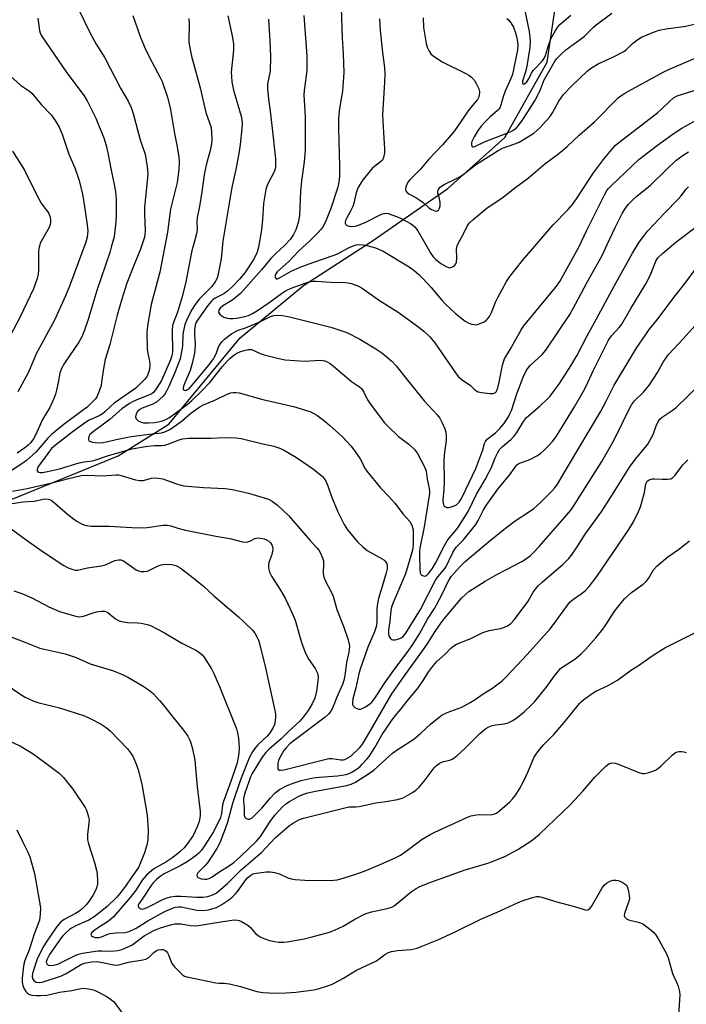
# Model space of a CAD drawing. Units: inches. Extents: x 1225765 to 1231765, y 505457 to 509457.
# Drawn here: x 1227889 to 1228112, y 508198 to 508526 of the extents above; entities that cross this region are included whole.
import ezdxf

# ---------------------------------------------------------------- set-up
doc = ezdxf.new("R2010")
doc.units = ezdxf.units.IN
doc.header["$MEASUREMENT"] = 0
doc.layers.add('HYDRO-Single Line Stream', color=4, linetype='Continuous')
doc.layers.add('Undefined', color=1, linetype='Continuous')

msp = doc.modelspace()

# ---------------------------------------------------------------- linework, layer by layer
at = {"layer": 'HYDRO-Single Line Stream'}
msp.add_lwpolyline([(1227683.69, 508271.04), (1227719.24, 508275.56), (1227755.19, 508288.76), (1227786.76, 508308.88), (1227822.68, 508327.72), (1227840.01, 508333.01), (1227860.76, 508347.87), (1227882.74, 508364.47), (1227906.26, 508374.04), (1227922.28, 508380.63), (1227939.15, 508391.13), (1227962.87, 508419.89), (1227984.04, 508437.36), (1228006.96, 508452.22), (1228032.04, 508469.71), (1228051.05, 508486.73), (1228065.14, 508511.82), (1228068.08, 508531.36)], dxfattribs=at)
at = {"layer": 'Undefined'}
for points, elevation in [([(1227996.5, 508529.78), (1227996.88, 508519.9), (1227997.23, 508514.56), (1227997.42, 508508.33), (1227996.98, 508502.09), (1227996, 508496.33), (1227995.66, 508493.19), (1227995.64, 508489.8), (1227996.03, 508477.08), (1227995.99, 508473.87), (1227995.89, 508472.41), (1227995.39, 508470.13), (1227993.12, 508462.99), (1227991.29, 508458.61), (1227990.34, 508456.74), (1227989.8, 508455.99), (1227988.9, 508455.01), (1227985.98, 508452.14), (1227982.46, 508448.91), (1227979.16, 508445.37), (1227975.24, 508441.92), (1227974.77, 508441.3), (1227974.55, 508440.66), (1227974.58, 508440.04), (1227974.85, 508439.63), (1227975.35, 508439.64), (1227975.98, 508439.9), (1227979.92, 508442.12), (1227982.83, 508443.45), (1227987.05, 508445.01), (1227994.23, 508447.47), (1227995.53, 508448.08), (1227998.77, 508449.84), (1228000.26, 508450.5), (1228001.58, 508450.89), (1228002.4, 508450.99), (1228003.83, 508450.88), (1228005.55, 508450.6), (1228007.94, 508449.9), (1228010.52, 508448.77), (1228019.16, 508443.53), (1228020.88, 508442.36), (1228022.39, 508441.08), (1228023.77, 508439.7), (1228026.48, 508436.73), (1228030.1, 508432.46), (1228031.28, 508431.19), (1228034.6, 508428.05), (1228037.82, 508425.53), (1228039.06, 508424.85), (1228040.1, 508424.5), (1228040.89, 508424.33), (1228041.42, 508424.31), (1228041.97, 508424.4), (1228043.34, 508424.88), (1228044.13, 508425.26), (1228044.85, 508425.73), (1228045.43, 508426.36), (1228045.92, 508427.09), (1228046.62, 508428.41), (1228048.07, 508432), (1228048.69, 508433.34), (1228051.64, 508438.66), (1228052.73, 508440.32), (1228056.94, 508445.65), (1228067.17, 508457.57), (1228072, 508462.59), (1228073.54, 508464.36), (1228074.91, 508466.28), (1228080.55, 508474.9), (1228083.87, 508479.3), (1228086.67, 508482.72), (1228087.96, 508484.1), (1228089.45, 508485.39), (1228102.03, 508495.03), (1228103.36, 508496.2), (1228105.97, 508498.82), (1228107.19, 508499.84), (1228108.51, 508500.56), (1228114.13, 508502.32)], 234), ([(1228057.34, 508530.54), (1228059.11, 508522.03), (1228059.51, 508518.9), (1228059.4, 508516.61), (1228058.25, 508509.74), (1228057.97, 508508.61), (1228056.94, 508505.4), (1228056.93, 508504.79), (1228057.05, 508504.54), (1228057.3, 508504.47), (1228057.62, 508504.56), (1228058.38, 508505.26), (1228059.05, 508506.24), (1228059.95, 508508.09), (1228060.52, 508508.98), (1228063.57, 508512.24), (1228064.28, 508513.17), (1228064.65, 508513.98), (1228065.58, 508517.31), (1228066.39, 508519.57), (1228067.97, 508522.35), (1228068.61, 508523.33), (1228069.29, 508524.17), (1228070.11, 508524.98), (1228073.06, 508527.48)], 226), ([(1227909.46, 508528.53), (1227912.75, 508521.89), (1227914.98, 508517.74), (1227917.77, 508513.17), (1227923.05, 508503.13), (1227925.54, 508498.75), (1227926.56, 508496.63), (1227927.25, 508494.71), (1227929.61, 508485.88), (1227931.3, 508481.07), (1227931.91, 508476.94), (1227932.09, 508474.58), (1227931.93, 508472.12), (1227931.31, 508466.66), (1227931.04, 508463.53), (1227931, 508461.23), (1227931.22, 508455.55), (1227931.17, 508454.46), (1227931.01, 508453.47), (1227930.62, 508452.13), (1227929.68, 508449.46), (1227927.68, 508444.56), (1227925.2, 508438.13), (1227923.46, 508432.84), (1227921.96, 508427.53), (1227919.51, 508417.75), (1227917.93, 508412.72), (1227917.35, 508409.72), (1227916.76, 508405.14), (1227916.55, 508404.01), (1227915.92, 508402.13), (1227915.13, 508400.32), (1227914.68, 508399.63), (1227913.95, 508398.78), (1227911.89, 508396.8), (1227904.31, 508391.12), (1227900.05, 508387.72), (1227898.79, 508386.45), (1227894.91, 508381.93), (1227891.75, 508379.07), (1227890.45, 508378.14), (1227884.77, 508374.38)], 246), ([(1227895.45, 508526.46), (1227896.01, 508522.33), (1227896.26, 508521.54), (1227896.74, 508520.53), (1227905.16, 508508.17), (1227910.88, 508500.55), (1227911.9, 508498.84), (1227914.82, 508493.07), (1227915.76, 508490.93), (1227917.47, 508486.58), (1227918.23, 508484.06), (1227918.78, 508481.61), (1227919.8, 508476.34), (1227920.98, 508470.97), (1227921.39, 508468.73), (1227921.62, 508466), (1227921.57, 508460.91), (1227921.46, 508458.56), (1227921.05, 508454.55), (1227920.77, 508453.13), (1227920.09, 508450.58), (1227919.44, 508448.33), (1227915.15, 508435.65), (1227912.14, 508425.69), (1227911.05, 508422.46), (1227910.16, 508420.28), (1227909.2, 508418.44), (1227904.4, 508411.46), (1227903.37, 508409.74), (1227902.85, 508408.2), (1227902.31, 508405), (1227901.72, 508402.49), (1227901.34, 508401.11), (1227900.84, 508399.71), (1227899.53, 508396.69), (1227897.07, 508392.71), (1227894.7, 508387.48), (1227894.04, 508386.24), (1227893.18, 508385.02), (1227892.33, 508384.16), (1227891.2, 508383.28), (1227888.58, 508381.47)], 248), ([(1227927.1, 508527.32), (1227929.59, 508520.37), (1227931.52, 508515.77), (1227933.49, 508511.85), (1227936.28, 508506.71), (1227936.93, 508505.36), (1227938.69, 508500.13), (1227939.73, 508495.98), (1227941.02, 508488.03), (1227941.92, 508483.55), (1227942.45, 508480.12), (1227942.59, 508478.68), (1227942.49, 508476.03), (1227941.91, 508471.71), (1227939.71, 508462.81), (1227938.69, 508455.18), (1227936.11, 508441.8), (1227935.41, 508438.94), (1227933.22, 508431.07), (1227932.04, 508423.93), (1227931.82, 508421.64), (1227931.96, 508416.38), (1227932.08, 508415.22), (1227932.7, 508412.15), (1227932.82, 508411.03), (1227932.65, 508409.35), (1227932.19, 508407.73), (1227931.76, 508406.96), (1227931.04, 508406.04), (1227928.14, 508403.16), (1227920.94, 508398.15), (1227919.65, 508397.05), (1227917.85, 508395.26), (1227917.08, 508394.59), (1227915.95, 508393.92), (1227912.6, 508392.44), (1227911.34, 508391.73), (1227907.42, 508388.85), (1227901.37, 508384.21), (1227900.1, 508383.03), (1227899.35, 508382.21), (1227897.38, 508379.34), (1227895.9, 508377.52), (1227895.43, 508376.57), (1227895.3, 508376.08), (1227895.3, 508375.64), (1227895.36, 508375.46), (1227895.63, 508375.2), (1227896.26, 508375.01), (1227897.05, 508375.04), (1227898.73, 508375.37), (1227902.71, 508376.29), (1227909.26, 508378.31), (1227910.94, 508378.64), (1227913.74, 508378.99), (1227914.48, 508379.15), (1227918.68, 508380.56), (1227926.86, 508382.94), (1227932.04, 508383.84), (1227934.34, 508384.02), (1227936.66, 508384.05), (1227937.75, 508384.19), (1227939.11, 508384.59), (1227942.62, 508385.97), (1227943.74, 508386.31), (1227945.8, 508386.48), (1227953.29, 508386.51), (1227957.52, 508386.75), (1227961.56, 508386.59), (1227963.28, 508386.41), (1227970.47, 508384.63), (1227974.1, 508383.82), (1227975.75, 508383.33), (1227977.33, 508382.62), (1227981.64, 508380.05), (1227987.29, 508376.19), (1227990.36, 508373.67), (1227990.9, 508373.05), (1227991.47, 508372.15), (1227992.13, 508370.65), (1227993.28, 508367.02), (1227995.39, 508361.92), (1227997.53, 508357.71), (1227998.69, 508355.95), (1228002.14, 508351.82), (1228003.73, 508350.25), (1228005.25, 508349.08), (1228009.24, 508346.85), (1228010.7, 508345.94), (1228011.12, 508345.58), (1228011.46, 508345.16), (1228011.7, 508344.66), (1228011.84, 508344.13), (1228011.82, 508343), (1228011.53, 508341.63), (1228010.25, 508337.11), (1228008.95, 508333.09), (1228008.59, 508331.45), (1228008.43, 508329.76), (1228008.43, 508325.19), (1228008.19, 508323.58), (1228007.64, 508321.94), (1228005.4, 508316.82), (1228002.87, 508309.52), (1228002.43, 508307.96), (1228001.43, 508303.32), (1228000.44, 508299.65), (1228000.26, 508298.55), (1228000.3, 508297.78), (1228000.5, 508297.34), (1228001.08, 508296.79), (1228001.8, 508296.37), (1228002.31, 508296.2), (1228002.82, 508296.2), (1228003.33, 508296.35), (1228004.61, 508297.01), (1228006.08, 508297.97), (1228006.74, 508298.55), (1228007.3, 508299.24), (1228008.67, 508301.2), (1228010.88, 508304.64), (1228014.04, 508309.23), (1228018.54, 508315.06), (1228020.36, 508317.71), (1228022.58, 508321.25), (1228025.25, 508326.2), (1228027.59, 508329.71), (1228028.32, 508330.92), (1228030.33, 508334.7), (1228031.84, 508338.09), (1228032.49, 508339.32), (1228033.23, 508340.37), (1228036.16, 508343.78), (1228037.83, 508345.41), (1228046.31, 508352.56), (1228051.67, 508356.85), (1228054.46, 508358.92), (1228059.31, 508362.01), (1228060.72, 508363.07), (1228062.9, 508365.05), (1228066.64, 508368.72), (1228067.76, 508369.94), (1228068.6, 508371.2), (1228071.89, 508376.86), (1228082.88, 508395.27), (1228084.96, 508399.04), (1228087.52, 508404.21), (1228093, 508413.38), (1228095.05, 508416.68), (1228097.77, 508420.76), (1228099.12, 508422.67), (1228101.65, 508425.78), (1228107.75, 508433.87), (1228110.84, 508437.73), (1228114.87, 508443.24)], 244), ([(1227945.76, 508526.37), (1227945.88, 508524.68), (1227945.84, 508518.51), (1227946.02, 508517.09), (1227946.68, 508513.74), (1227949.57, 508503.26), (1227951.5, 508495.06), (1227953.19, 508490.03), (1227953.4, 508488.3), (1227953.47, 508485.96), (1227953.36, 508484.53), (1227952.89, 508482.35), (1227951.75, 508478.39), (1227951.34, 508476.45), (1227950.94, 508474.21), (1227950.17, 508468.56), (1227949.32, 508463.65), (1227948.58, 508460.01), (1227948.45, 508458.52), (1227948.52, 508455.99), (1227948.35, 508454.6), (1227946.67, 508448.46), (1227944.82, 508438.58), (1227943.74, 508434.04), (1227942.06, 508428.46), (1227940.69, 508425.04), (1227940.41, 508424.08), (1227940.27, 508422.53), (1227940.34, 508415.29), (1227940.13, 508413.97), (1227939.65, 508412.64), (1227936.64, 508405.71), (1227935.14, 508403.23), (1227934.1, 508401.83), (1227933.48, 508401.32), (1227932.73, 508400.89), (1227929.01, 508399.5), (1227927.21, 508398.7), (1227925.98, 508398.03), (1227924.59, 508397.09), (1227923.47, 508396.22), (1227919.58, 508392.83), (1227913.44, 508388.32), (1227912.86, 508387.73), (1227912.45, 508387.07), (1227912.33, 508386.63), (1227912.36, 508386), (1227912.53, 508385.65), (1227912.7, 508385.5), (1227913.68, 508385.17), (1227915.44, 508384.98), (1227917.17, 508385.04), (1227918.41, 508385.24), (1227921.55, 508386.02), (1227926.63, 508387.04), (1227933.6, 508387.98), (1227936.72, 508388.32), (1227937.83, 508388.58), (1227939.46, 508389.36), (1227942.05, 508391.16), (1227943.65, 508392.37), (1227946.46, 508394.83), (1227949.43, 508396.92), (1227950.65, 508397.55), (1227954.43, 508399.13), (1227958.38, 508401.1), (1227959.7, 508401.57), (1227960.53, 508401.73), (1227961.41, 508401.73), (1227962.57, 508401.56), (1227970.48, 508399.35), (1227980.64, 508397.01), (1227986.05, 508395.33), (1227987.41, 508394.72), (1227988.43, 508394.13), (1227991.08, 508392.2), (1227992.65, 508390.86), (1227997, 508386.89), (1227999.8, 508383.93), (1228000.86, 508382.54), (1228002.82, 508379.6), (1228003.41, 508378.59), (1228004.36, 508376.61), (1228005.14, 508375.45), (1228009.62, 508369.9), (1228012.43, 508367.08), (1228014.39, 508364.82), (1228017.18, 508361.2), (1228019.36, 508358.69), (1228019.83, 508357.99), (1228020.18, 508357.23), (1228020.47, 508355.97), (1228020.56, 508354.31), (1228020.51, 508350.86), (1228020.25, 508349.14), (1228018.01, 508341.31), (1228013.79, 508331.44), (1228013.35, 508330.18), (1228013.1, 508329.1), (1228012.75, 508325.48), (1228012.31, 508322.61), (1228012.25, 508321.76), (1228012.31, 508321.2), (1228012.57, 508320.41), (1228012.96, 508319.73), (1228013.31, 508319.42), (1228013.77, 508319.3), (1228014.58, 508319.34), (1228015.43, 508319.52), (1228016.25, 508319.81), (1228016.72, 508320.09), (1228017.14, 508320.46), (1228018.06, 508321.55), (1228023.01, 508329.41), (1228028, 508339.19), (1228028.75, 508340.29), (1228030.67, 508342.51), (1228031.36, 508343.52), (1228033.72, 508348.41), (1228034.35, 508349.51), (1228035.01, 508350.32), (1228037.3, 508352.59), (1228041.34, 508357.73), (1228042.22, 508359.1), (1228043.85, 508362.45), (1228044.82, 508364.02), (1228048.7, 508369.52), (1228052.96, 508374.59), (1228054.67, 508377.16), (1228055.05, 508377.56), (1228055.76, 508378.02), (1228056.56, 508378.38), (1228058.53, 508379.03), (1228059.35, 508379.38), (1228061.73, 508380.6), (1228062.96, 508381.38), (1228064.21, 508382.47), (1228065.54, 508383.83), (1228066.77, 508385.29), (1228068.21, 508387.2), (1228074.28, 508396.9), (1228077.29, 508402.12), (1228078.06, 508403.65), (1228080.6, 508409.14), (1228085.62, 508419.13), (1228086.58, 508420.54), (1228089.12, 508423.39), (1228089.98, 508424.52), (1228093.02, 508429.73), (1228098.03, 508437.89), (1228099.53, 508440.92), (1228101.38, 508445.46), (1228102.05, 508446.59), (1228103.52, 508448.04), (1228107.96, 508451.78), (1228115.63, 508457.62)], 242), ([(1227958.81, 508527.21), (1227960.33, 508520.02), (1227960.65, 508517.76), (1227960.71, 508515.76), (1227959.95, 508508.41), (1227959.97, 508506.97), (1227960.14, 508505.25), (1227960.73, 508502.42), (1227963.2, 508493.83), (1227963.57, 508491.93), (1227963.59, 508491.14), (1227963.48, 508489.65), (1227962.9, 508484.3), (1227962.57, 508481.97), (1227961.55, 508476.59), (1227960.24, 508470.55), (1227959.65, 508467.48), (1227957.17, 508452.12), (1227956.59, 508446.25), (1227955.62, 508441.27), (1227955.24, 508439.84), (1227954.61, 508438.61), (1227953.46, 508437.05), (1227949.38, 508432.87), (1227947.91, 508431.07), (1227946.72, 508429.2), (1227945.03, 508425.7), (1227944.48, 508424.32), (1227944, 508422.3), (1227943.84, 508420.99), (1227943.64, 508417.19), (1227943.22, 508414.66), (1227942.86, 508412.98), (1227941.2, 508408.58), (1227939.15, 508403.74), (1227938.37, 508402.14), (1227937.9, 508401.37), (1227937.2, 508400.49), (1227936.13, 508399.46), (1227934.99, 508398.54), (1227933.8, 508397.88), (1227930.28, 508396.51), (1227929.53, 508396.08), (1227928.85, 508395.52), (1227928.49, 508395.09), (1227928.25, 508394.6), (1227928.07, 508393.58), (1227928.26, 508392.9), (1227928.97, 508392.25), (1227929.9, 508391.8), (1227930.7, 508391.64), (1227932.38, 508391.57), (1227934.25, 508391.68), (1227935.64, 508391.91), (1227937.04, 508392.28), (1227938.36, 508392.82), (1227939.31, 508393.38), (1227945.23, 508397.7), (1227946.78, 508399.06), (1227950.1, 508402.23), (1227952.79, 508405.08), (1227956.91, 508410.24), (1227958.58, 508412.16), (1227959.58, 508413.18), (1227960.75, 508414.12), (1227961.74, 508414.78), (1227962.83, 508415.27), (1227964.24, 508415.76), (1227965.62, 508416.08), (1227966.71, 508415.99), (1227967.5, 508415.7), (1227969.57, 508414.75), (1227970.89, 508414.27), (1227975.79, 508413.05), (1227977.83, 508412.65), (1227984.29, 508412.15), (1227989.51, 508412.49), (1227991.13, 508412.28), (1227992.13, 508411.87), (1227992.85, 508411.4), (1227994.03, 508410.48), (1228000.02, 508405.41), (1228002.66, 508403.57), (1228003.3, 508402.99), (1228004.12, 508401.81), (1228005.36, 508399.3), (1228005.95, 508398.31), (1228010.86, 508391.74), (1228012.05, 508390.47), (1228015.69, 508387.08), (1228016.57, 508386.33), (1228019.05, 508384.5), (1228020.93, 508382.74), (1228021.93, 508381.34), (1228024.39, 508376.77), (1228024.8, 508375.46), (1228025.2, 508372.89), (1228025.84, 508369.74), (1228025.96, 508368.88), (1228025.97, 508368.01), (1228024.19, 508356.97), (1228022.76, 508349.79), (1228022.64, 508348.69), (1228022.62, 508347.52), (1228022.71, 508343.07), (1228022.88, 508341.64), (1228023.22, 508340.96), (1228023.58, 508340.7), (1228024.25, 508340.55), (1228024.69, 508340.64), (1228025.09, 508340.87), (1228025.66, 508341.38), (1228026.86, 508343), (1228027.97, 508344.87), (1228030.99, 508350.76), (1228031.85, 508352.28), (1228032.5, 508353.17), (1228034.45, 508355.37), (1228035.43, 508356.65), (1228038.81, 508362.09), (1228041.63, 508367.81), (1228042.91, 508370.09), (1228044.51, 508372.71), (1228045.88, 508375.25), (1228046.45, 508376.5), (1228047.78, 508379.9), (1228048.69, 508381.7), (1228049.28, 508382.67), (1228050.12, 508383.59), (1228053.07, 508386), (1228054.07, 508387), (1228055.05, 508388.39), (1228057.28, 508392.04), (1228058.3, 508393.34), (1228062.8, 508397.3), (1228065.12, 508399.46), (1228066.11, 508400.5), (1228069.26, 508404.73), (1228073.06, 508410.59), (1228075.16, 508414.14), (1228078.43, 508420.54), (1228081.63, 508426.24), (1228083.78, 508430.36), (1228087.57, 508437.33), (1228093.62, 508448.17), (1228095.83, 508451.78), (1228097.57, 508454.18), (1228098.62, 508455.43), (1228104.31, 508461.58), (1228108.83, 508466.08), (1228109.72, 508467.12), (1228111.42, 508469.44), (1228112.18, 508470.25)], 240), ([(1227972.3, 508526.08), (1227972.81, 508518.92), (1227973.03, 508513.72), (1227972.88, 508508.82), (1227972.05, 508504.58), (1227971.98, 508502.92), (1227972.32, 508499.45), (1227972.92, 508495.44), (1227973.48, 508490.71), (1227974.61, 508479.56), (1227974.7, 508477.04), (1227974.6, 508476.23), (1227974.35, 508475.43), (1227972.06, 508471.25), (1227971.74, 508470.43), (1227971.45, 508469.3), (1227970.62, 508464.67), (1227970.38, 508459.3), (1227970.02, 508455.87), (1227969.01, 508450.17), (1227968.53, 508448.49), (1227967.53, 508446.39), (1227965.56, 508443.26), (1227964.4, 508441.62), (1227962.65, 508439.51), (1227960.54, 508437.26), (1227958.69, 508435.51), (1227957.41, 508434.63), (1227954.56, 508433.12), (1227953.84, 508432.62), (1227953.22, 508432.04), (1227952.11, 508430.72), (1227948.89, 508426.2), (1227948.27, 508425.2), (1227947.88, 508424.18), (1227947.67, 508422.55), (1227947.67, 508421.17), (1227947.86, 508417.84), (1227947.83, 508416.05), (1227947.71, 508414.87), (1227946.9, 508411.38), (1227946.27, 508409.08), (1227944.42, 508404.9), (1227944.04, 508403.86), (1227943.96, 508402.94), (1227944.07, 508402.59), (1227944.2, 508402.46), (1227944.58, 508402.35), (1227944.95, 508402.45), (1227945.35, 508402.67), (1227945.97, 508403.19), (1227947.55, 508404.97), (1227952.39, 508410.71), (1227953.75, 508412.64), (1227954.68, 508414.15), (1227955.01, 508414.93), (1227955.56, 508416.65), (1227955.91, 508417.36), (1227956.88, 508418.69), (1227957.69, 508419.49), (1227960.04, 508421.25), (1227961.52, 508422.18), (1227962.58, 508422.62), (1227964.63, 508423.24), (1227965.98, 508423.77), (1227969.68, 508425.42), (1227973.05, 508427.06), (1227974.12, 508427.35), (1227975.24, 508427.47), (1227977.01, 508427.33), (1227979.36, 508426.97), (1227993.1, 508423.49), (1227998.44, 508421.66), (1228002.76, 508419.53), (1228008.1, 508416.28), (1228010.03, 508414.93), (1228013.4, 508412.17), (1228014.83, 508410.65), (1228017.27, 508407.5), (1228024.18, 508398.95), (1228028.48, 508394.27), (1228029.37, 508393.12), (1228030.09, 508391.81), (1228031.11, 508389.64), (1228031.41, 508388.54), (1228031.53, 508387.15), (1228031.48, 508385.73), (1228030.99, 508381.85), (1228030.75, 508379.27), (1228030.84, 508371.93), (1228030.72, 508369.3), (1228030.41, 508366.06), (1228030.46, 508364.7), (1228030.58, 508364.23), (1228030.85, 508363.86), (1228031.26, 508363.6), (1228031.75, 508363.44), (1228032.29, 508363.4), (1228032.85, 508363.47), (1228034.23, 508363.9), (1228034.98, 508364.33), (1228035.79, 508365.15), (1228036.36, 508366.02), (1228036.9, 508367.07), (1228041.36, 508376.44), (1228043.7, 508382.62), (1228044.3, 508384.67), (1228044.59, 508385.4), (1228045.21, 508386.19), (1228047.9, 508388.3), (1228049.39, 508389.75), (1228050.71, 508391.3), (1228052.25, 508393.62), (1228052.77, 508394.58), (1228053.27, 508395.75), (1228055.05, 508401.24), (1228057.14, 508406.85), (1228058.03, 508408.66), (1228058.65, 508409.63), (1228059.54, 508410.68), (1228063.51, 508414.38), (1228064.75, 508415.79), (1228072.67, 508427.72), (1228074.64, 508431.17), (1228078.46, 508438.49), (1228083.49, 508447.39), (1228085.17, 508451.08), (1228087.86, 508456.64), (1228090.16, 508461.32), (1228090.98, 508462.81), (1228092.15, 508464.32), (1228093.67, 508465.95), (1228094.99, 508467.11), (1228099.62, 508470.75), (1228104.75, 508475.94), (1228107.97, 508479.02), (1228110.49, 508480.84), (1228112.19, 508481.9)], 238), ([(1227984.12, 508527.34), (1227985.05, 508513.92), (1227985.14, 508511.34), (1227985.07, 508509.27), (1227984.87, 508507.21), (1227984.2, 508502.3), (1227984.12, 508500.89), (1227984.6, 508493.59), (1227984.51, 508482.38), (1227984.21, 508478.6), (1227983.35, 508472.27), (1227982.99, 508468.71), (1227982.7, 508460.79), (1227982.32, 508458.66), (1227981.4, 508455.94), (1227980.64, 508454.39), (1227979.51, 508452.71), (1227977.67, 508450.69), (1227974.77, 508448.03), (1227973.16, 508446.41), (1227970.04, 508442.54), (1227963.01, 508434.74), (1227961.71, 508433.57), (1227960.09, 508432.32), (1227957.12, 508430.61), (1227956.18, 508429.84), (1227955.77, 508429.17), (1227955.67, 508428.48), (1227955.98, 508427.92), (1227956.74, 508427.26), (1227957.45, 508426.86), (1227958.54, 508426.49), (1227959.36, 508426.36), (1227960.43, 508426.33), (1227961.54, 508426.43), (1227963.47, 508426.77), (1227965.71, 508427.4), (1227967.01, 508428.02), (1227968.63, 508429.04), (1227972.9, 508431.92), (1227976.7, 508434.74), (1227977.99, 508435.58), (1227979.9, 508436.44), (1227984.53, 508438.15), (1227985.88, 508438.57), (1227987.18, 508438.82), (1227988.24, 508438.86), (1227993.12, 508438.53), (1227997.84, 508438.41), (1227998.88, 508438.29), (1227999.95, 508438.03), (1228002.05, 508437.3), (1228003.54, 508436.47), (1228009.34, 508432.42), (1228015.57, 508428.43), (1228022.43, 508423.45), (1228024.2, 508422.07), (1228026.03, 508420.28), (1228027.69, 508418.21), (1228034.66, 508408.26), (1228035.55, 508407.08), (1228036.79, 508405.95), (1228039.65, 508404.01), (1228041.08, 508402.65), (1228042.2, 508401.98), (1228043.28, 508401.7), (1228046.19, 508401.4), (1228047.03, 508401.4), (1228047.54, 508401.49), (1228047.91, 508401.69), (1228048.18, 508401.96), (1228048.44, 508402.43), (1228048.74, 508403.24), (1228049.22, 508405.17), (1228050.28, 508410.83), (1228050.57, 508411.98), (1228050.98, 508412.95), (1228052.82, 508415.99), (1228056.33, 508422.41), (1228057.28, 508423.87), (1228067.89, 508436.65), (1228069.37, 508438.71), (1228075.83, 508450.4), (1228078.31, 508455.63), (1228082.11, 508463.33), (1228084.21, 508467.53), (1228085.02, 508468.98), (1228085.6, 508469.72), (1228086.42, 508470.55), (1228095.72, 508479.3), (1228101.95, 508484.13), (1228106.7, 508487.58), (1228108.14, 508488.58), (1228110.06, 508489.76), (1228119.04, 508494.73)], 236), ([(1228009.3, 508526.19), (1228009.52, 508522.32), (1228010.28, 508514.99), (1228010.93, 508510), (1228011.08, 508507.78), (1228011.01, 508505.14), (1228010.35, 508494.18), (1228010.6, 508488.2), (1228010.94, 508483.02), (1228010.92, 508481.61), (1228010.67, 508479.99), (1228010.27, 508479.11), (1228009.53, 508478.43), (1228007.7, 508477.14), (1228006.88, 508476.34), (1228003.73, 508472.55), (1228002.36, 508470.27), (1228001.87, 508469.23), (1228001.55, 508468.26), (1228000.72, 508464.75), (1228000.38, 508463.67), (1227999.68, 508462.18), (1227998.31, 508459.73), (1227998.01, 508459), (1227997.91, 508458.53), (1227997.92, 508458.1), (1227998.1, 508457.71), (1227998.48, 508457.4), (1227999.23, 508457.08), (1228000.06, 508456.99), (1228001.18, 508457.13), (1228002.27, 508457.42), (1228004.81, 508458.45), (1228009.49, 508460.93), (1228010.28, 508461.28), (1228010.83, 508461.41), (1228011.4, 508461.44), (1228012.22, 508461.3), (1228014.92, 508460.41), (1228016.25, 508459.79), (1228019.68, 508457.99), (1228020.42, 508457.52), (1228021.08, 508456.95), (1228022.08, 508455.58), (1228026.45, 508448.03), (1228027.23, 508446.94), (1228027.95, 508446.16), (1228029.76, 508444.74), (1228031.49, 508443.66), (1228032.25, 508443.37), (1228032.75, 508443.28), (1228033.45, 508443.42), (1228033.88, 508443.67), (1228034.44, 508444.17), (1228034.73, 508444.6), (1228034.92, 508445.1), (1228035.08, 508446.57), (1228034.96, 508449.51), (1228035.21, 508450.58), (1228035.67, 508451.6), (1228037.1, 508454.15), (1228038.5, 508457.09), (1228038.91, 508457.76), (1228039.28, 508458.2), (1228040.37, 508459.2), (1228045.19, 508463.19), (1228050.04, 508466.48), (1228054.31, 508469.76), (1228058.98, 508473.22), (1228064.38, 508477.86), (1228068.55, 508480.97), (1228070.31, 508482.39), (1228071.79, 508483.68), (1228075.79, 508487.48), (1228080.87, 508491.93), (1228088.83, 508499.87), (1228089.69, 508500.58), (1228091.05, 508501.46), (1228103.83, 508508.4), (1228105.85, 508509.41), (1228115.2, 508513.43)], 232), ([(1228023.81, 508526.5), (1228024, 508523.33), (1228024.86, 508518.01), (1228025.23, 508516.73), (1228025.83, 508515.49), (1228026.42, 508514.58), (1228027.24, 508513.8), (1228030.44, 508511.73), (1228038.27, 508507.92), (1228039.03, 508507.46), (1228039.93, 508506.74), (1228040.94, 508505.7), (1228041.55, 508504.72), (1228042.37, 508502.85), (1228042.61, 508502.03), (1228042.66, 508501.51), (1228042.43, 508500.26), (1228041.97, 508499.38), (1228039.08, 508495.92), (1228035.11, 508490.02), (1228033.94, 508488.48), (1228030.31, 508484.27), (1228025.74, 508479.5), (1228022.94, 508476.13), (1228019.44, 508472.55), (1228018.8, 508471.75), (1228018.4, 508471.01), (1228018.11, 508470.19), (1228017.99, 508469.39), (1228018.08, 508468.95), (1228018.42, 508468.43), (1228019.09, 508467.93), (1228021.45, 508466.68), (1228022.44, 508466.06), (1228023.8, 508465), (1228025.76, 508463.28), (1228026.63, 508462.68), (1228027.69, 508462.26), (1228028.44, 508462.18), (1228028.66, 508462.24), (1228028.98, 508462.51), (1228029.32, 508463.13), (1228029.49, 508463.91), (1228029.47, 508465.06), (1228029.29, 508466.21), (1228028.77, 508468.11), (1228028.72, 508468.83), (1228028.93, 508469.48), (1228029.61, 508470.21), (1228030.89, 508471.07), (1228035.18, 508473.16), (1228036.69, 508474.01), (1228037.61, 508474.65), (1228041.27, 508477.54), (1228048.78, 508482.36), (1228050.28, 508483.07), (1228054.34, 508484.52), (1228055.85, 508485.16), (1228058.42, 508486.63), (1228060.68, 508488.07), (1228062.69, 508489.89), (1228066.03, 508493.56), (1228066.88, 508494.86), (1228069.02, 508498.79), (1228070.57, 508500.97), (1228073.4, 508503.87), (1228078.58, 508508.84), (1228079.93, 508509.89), (1228082.09, 508511.21), (1228087.05, 508513.45), (1228090.65, 508515.32), (1228091.55, 508516.01), (1228093.53, 508517.98), (1228095.35, 508519.33), (1228096.56, 508520.06), (1228100.56, 508521.74), (1228102.49, 508522.39), (1228104.82, 508522.86), (1228111.4, 508523.76), (1228114.53, 508524.56)], 230), ([(1228051.71, 508526.38), (1228052.35, 508525.81), (1228053.06, 508524.92), (1228053.91, 508523.43), (1228054.72, 508521.19), (1228055.21, 508519.24), (1228055.42, 508517.58), (1228055.24, 508515.85), (1228053.64, 508507.72), (1228053.1, 508506.29), (1228051.2, 508502.16), (1228050.53, 508500.26), (1228049.86, 508497.85), (1228049.49, 508496.83), (1228049.06, 508496.14), (1228048.66, 508495.71), (1228046.17, 508493.57), (1228044.35, 508491.76), (1228043.21, 508490.5), (1228042.21, 508489.17), (1228040.79, 508486.85), (1228040.04, 508485.35), (1228039.91, 508484.85), (1228039.9, 508484.39), (1228040.05, 508483.81), (1228040.27, 508483.58), (1228040.64, 508483.55), (1228041.09, 508483.67), (1228044.5, 508485.34), (1228052.02, 508488.23), (1228053.76, 508489.03), (1228054.85, 508489.79), (1228055.61, 508490.66), (1228056.8, 508492.36), (1228058.75, 508495.27), (1228061.17, 508499.12), (1228062.69, 508502.08), (1228063.69, 508504.82), (1228064.15, 508505.84), (1228067.12, 508511.15), (1228067.72, 508512.08), (1228068.42, 508512.97), (1228069.82, 508514.46), (1228071.33, 508515.89), (1228076.28, 508519.4), (1228077.58, 508520.42), (1228080.64, 508523.48), (1228081.51, 508524.23), (1228086.66, 508528.09)], 228), ([(1227885.25, 508508.13), (1227889.77, 508504.07), (1227890.69, 508503.41), (1227892.73, 508502.13), (1227893.55, 508501.42), (1227896.6, 508497.66), (1227899.94, 508494.23), (1227901.24, 508492.35), (1227902.6, 508490.16), (1227903.59, 508487.76), (1227905.86, 508481.1), (1227907.82, 508476.62), (1227909.15, 508472.7), (1227910.14, 508468.79), (1227910.58, 508466.59), (1227911.98, 508457.59), (1227912.12, 508455.55), (1227911.93, 508453.51), (1227911.49, 508451.82), (1227906, 508437.19), (1227904.68, 508433.94), (1227901.07, 508425.82), (1227894.99, 508414.64), (1227894.12, 508412.75), (1227892.25, 508408.29), (1227888.79, 508401.94)], 250), ([(1227887.01, 508482.07), (1227891.01, 508475.79), (1227895.08, 508467.65), (1227896.66, 508464.81), (1227897.45, 508463.56), (1227898.76, 508462), (1227899.19, 508461.37), (1227899.62, 508460.09), (1227899.72, 508459.26), (1227899.71, 508458.5), (1227899.61, 508457.74), (1227899.23, 508456.65), (1227896.69, 508452.22), (1227896.33, 508451.45), (1227896.02, 508450.47), (1227895.87, 508449.71), (1227895.77, 508448.54), (1227895.7, 508442.36), (1227895.61, 508441.27), (1227895.26, 508439.67), (1227894.03, 508436.2), (1227889.66, 508426.89), (1227883.99, 508416.16)], 252), ([(1227887.09, 508368.86), (1227891.98, 508369.7), (1227899.72, 508371.45), (1227906.68, 508373.31), (1227909.98, 508374.07), (1227911.88, 508374.18), (1227916.92, 508373.96), (1227921.57, 508374.29), (1227922.42, 508374.23), (1227923.27, 508374.05), (1227928.06, 508372.65), (1227929.47, 508372.34), (1227930.6, 508372.38), (1227933.41, 508373.17), (1227934.56, 508373.25), (1227935.72, 508373.19), (1227937.11, 508372.92), (1227941.7, 508371.27), (1227943.97, 508370.64), (1227950.7, 508370.03), (1227957.85, 508369.71), (1227960.36, 508369.35), (1227965.67, 508368.12), (1227971.26, 508366.55), (1227972.31, 508366.12), (1227973.54, 508365.46), (1227974.48, 508364.87), (1227975.38, 508364.15), (1227978.95, 508360.68), (1227986.2, 508352.36), (1227988.46, 508349.98), (1227989.1, 508349.15), (1227989.52, 508348.42), (1227990.33, 508346.64), (1227990.64, 508345.58), (1227990.69, 508344.73), (1227990.53, 508341.54), (1227990.61, 508340.7), (1227990.75, 508340.17), (1227991.53, 508338.4), (1227993.01, 508335.74), (1227993.82, 508333.83), (1227995.13, 508329.43), (1227997.38, 508323.55), (1227998.85, 508319.32), (1227999.23, 508317.9), (1227999.29, 508317.08), (1227999.08, 508315.22), (1227998.28, 508311.8), (1227997.78, 508307.38), (1227997.44, 508305.78), (1227996.94, 508304.44), (1227995.06, 508300.16), (1227993.63, 508296.56), (1227993.12, 508295.51), (1227992.29, 508294.49), (1227991.25, 508293.57), (1227980.88, 508285.79), (1227979.47, 508284.6), (1227978.24, 508283.33), (1227977.49, 508282.41), (1227977.01, 508281.68), (1227976.13, 508280.14), (1227975.64, 508279.07), (1227975.44, 508278.21), (1227975.39, 508277.05), (1227975.48, 508276.29), (1227975.69, 508275.95), (1227975.86, 508275.86), (1227976.3, 508275.82), (1227977.39, 508275.98), (1227992.41, 508279.74), (1227993.56, 508279.75), (1227996.45, 508279.32), (1227997.27, 508279.36), (1227997.81, 508279.48), (1227998.79, 508279.94), (1227999.71, 508280.57), (1228002.68, 508283.35), (1228003.41, 508284.21), (1228004.2, 508285.38), (1228006.92, 508290.24), (1228012.25, 508299.45), (1228013.4, 508301.32), (1228017.26, 508306.82), (1228024.2, 508316.4), (1228025.63, 508318.53), (1228027.59, 508321.74), (1228029.54, 508324.53), (1228030.89, 508326.3), (1228036.66, 508333.2), (1228038.03, 508334.53), (1228039.1, 508335.41), (1228044.51, 508338.82), (1228048.34, 508341.06), (1228051.35, 508342.67), (1228056.73, 508345.37), (1228057.91, 508346.14), (1228059.45, 508347.33), (1228060.49, 508348.32), (1228062.47, 508350.44), (1228071, 508360.12), (1228072.99, 508362.52), (1228074.19, 508364.12), (1228083.36, 508378.74), (1228086.05, 508383.4), (1228087.56, 508386.19), (1228092.53, 508396.38), (1228093.23, 508397.64), (1228094.3, 508398.98), (1228097.21, 508401.77), (1228099.23, 508404.24), (1228101.89, 508408.36), (1228103.78, 508411.83), (1228104.99, 508413.65), (1228105.68, 508414.5), (1228110.42, 508419.6), (1228117.45, 508427.42)], 246), ([(1227884.17, 508364.31), (1227890.55, 508365.23), (1227894.32, 508365.53), (1227897.86, 508366.24), (1227898.91, 508366.19), (1227899.41, 508366.05), (1227899.91, 508365.79), (1227901.09, 508364.91), (1227905.37, 508361.17), (1227907.33, 508359.62), (1227908.48, 508358.84), (1227910, 508357.96), (1227910.79, 508357.61), (1227911.61, 508357.38), (1227913.25, 508357.23), (1227919.21, 508357.2), (1227926.82, 508356.73), (1227930.25, 508356.6), (1227931.94, 508356.72), (1227937.26, 508357.5), (1227938.66, 508357.55), (1227939.8, 508357.31), (1227942.16, 508356.5), (1227944.64, 508355.86), (1227954.75, 508353.8), (1227959.44, 508353.07), (1227963.63, 508351.94), (1227964.66, 508351.84), (1227965.41, 508351.92), (1227966.12, 508352.2), (1227967.77, 508353.07), (1227968.78, 508353.28), (1227969.58, 508353.22), (1227970.93, 508352.9), (1227971.71, 508352.63), (1227972.42, 508352.22), (1227972.98, 508351.65), (1227973.43, 508350.98), (1227973.72, 508350.24), (1227973.77, 508349.71), (1227973.69, 508348.88), (1227973.45, 508347.77), (1227972.48, 508345.12), (1227972.28, 508344.33), (1227972.3, 508343.22), (1227972.67, 508341.83), (1227973.32, 508340.55), (1227976.28, 508335.89), (1227977.85, 508333.14), (1227978.78, 508331.35), (1227980.21, 508328.2), (1227981.18, 508325.8), (1227983.36, 508318.4), (1227984.44, 508315.42), (1227985.55, 508313.05), (1227987.83, 508309.73), (1227988.64, 508308.17), (1227988.84, 508307), (1227988.79, 508305.61), (1227988.3, 508302.15), (1227987.79, 508299.88), (1227986.92, 508297.95), (1227985.58, 508295.73), (1227983.88, 508293.5), (1227982.74, 508292.23), (1227978.84, 508288.62), (1227976.51, 508286.32), (1227972.53, 508282.86), (1227971.48, 508281.81), (1227970.26, 508280.18), (1227966.85, 508274.77), (1227966.33, 508273.63), (1227965.84, 508272.3), (1227964.39, 508267.86), (1227964.05, 508266.45), (1227963.99, 508265.57), (1227964.21, 508263.37), (1227964.24, 508260.84), (1227964.45, 508260.16), (1227964.94, 508259.75), (1227965.57, 508259.54), (1227966.01, 508259.55), (1227966.45, 508259.74), (1227966.87, 508260.04), (1227970.16, 508263.19), (1227972.98, 508266.7), (1227974.39, 508268.22), (1227976.05, 508269.39), (1227978.57, 508270.79), (1227980.59, 508271.58), (1227983.18, 508272.43), (1227987.21, 508273.3), (1227989.24, 508273.58), (1227995.28, 508273.97), (1227998.23, 508274.42), (1227999.17, 508274.72), (1227999.9, 508275.06), (1228001.84, 508276.31), (1228002.73, 508277.03), (1228003.56, 508277.84), (1228005.13, 508279.53), (1228005.85, 508280.43), (1228007.73, 508283.4), (1228010.15, 508287.77), (1228013.3, 508292.33), (1228014.52, 508293.98), (1228016.55, 508296.36), (1228018.42, 508298.76), (1228022.14, 508303.3), (1228023.9, 508305.71), (1228025.75, 508308.7), (1228026.75, 508310.1), (1228028.42, 508312.06), (1228031.28, 508314.68), (1228032.97, 508316.4), (1228034.04, 508317.29), (1228035.01, 508317.87), (1228039.73, 508319.76), (1228043.75, 508321.69), (1228045.84, 508322.41), (1228049.58, 508323.08), (1228050.68, 508323.37), (1228051.95, 508323.92), (1228053.04, 508324.74), (1228054.21, 508326.02), (1228057.32, 508330.05), (1228058.81, 508332.23), (1228060.54, 508335.2), (1228062.08, 508337.2), (1228063.55, 508338.6), (1228070.45, 508344.51), (1228072.33, 508346.35), (1228073.24, 508347.47), (1228075.35, 508350.6), (1228077.76, 508354.51), (1228083.16, 508361.86), (1228086.18, 508366.54), (1228092.8, 508377.15), (1228094.89, 508379.95), (1228097.81, 508383.36), (1228098.64, 508384.49), (1228100.48, 508387.76), (1228101.6, 508390.94), (1228102.21, 508392.16), (1228102.67, 508392.81), (1228103.51, 508393.53), (1228106.84, 508395.69), (1228107.96, 508396.57), (1228116.27, 508404.59)], 248), ([(1227886.67, 508356.33), (1227891.66, 508352.62), (1227896.91, 508348.86), (1227904.16, 508344.11), (1227905.65, 508343.32), (1227907.18, 508342.71), (1227907.95, 508342.55), (1227908.74, 508342.56), (1227912.09, 508343.24), (1227916.71, 508343.95), (1227918.07, 508344.33), (1227921.15, 508345.69), (1227922.42, 508345.99), (1227923.13, 508345.95), (1227923.98, 508345.6), (1227928.23, 508342.6), (1227928.99, 508342.24), (1227929.8, 508342.07), (1227930.92, 508342.05), (1227932.03, 508342.23), (1227933.11, 508342.69), (1227935.63, 508343.96), (1227936.61, 508344.29), (1227937.89, 508344.46), (1227940.09, 508344.35), (1227941.44, 508344.05), (1227942.18, 508343.71), (1227942.88, 508343.27), (1227946.7, 508340.43), (1227950.69, 508337.22), (1227954.17, 508334), (1227962.3, 508327.01), (1227964.26, 508325.22), (1227967.03, 508322.48), (1227967.74, 508321.54), (1227968.5, 508320.28), (1227968.98, 508319.22), (1227969.33, 508318.11), (1227971.31, 508309.94), (1227974.41, 508295.79), (1227974.61, 508294.63), (1227974.64, 508293.74), (1227974.51, 508292.26), (1227974.28, 508291.1), (1227973.88, 508290.11), (1227973.24, 508288.93), (1227972.63, 508288.06), (1227971.94, 508287.25), (1227968.82, 508284.3), (1227968.03, 508283.46), (1227967.01, 508282), (1227965.99, 508280.2), (1227963.03, 508272.65), (1227960.31, 508264.76), (1227958.59, 508258.07), (1227956.08, 508251.66), (1227955.08, 508249.73), (1227952.02, 508244.98), (1227951.25, 508244.08), (1227949.54, 508242.48), (1227948.79, 508241.65), (1227948.56, 508241.21), (1227948.5, 508240.78), (1227948.59, 508240.38), (1227948.87, 508240.06), (1227949.85, 508239.69), (1227951.01, 508239.53), (1227951.84, 508239.59), (1227952.58, 508239.83), (1227953.53, 508240.36), (1227955.84, 508241.94), (1227959.06, 508243.85), (1227960.82, 508245.15), (1227962.97, 508247.07), (1227968.34, 508252.22), (1227969.62, 508253.82), (1227972.87, 508258.79), (1227974.4, 508260.83), (1227975.72, 508262.37), (1227977.07, 508263.73), (1227978.14, 508264.64), (1227979.29, 508265.47), (1227982.46, 508267.19), (1227983.79, 508267.74), (1227985.47, 508268.28), (1227987.94, 508268.88), (1227998.38, 508270.75), (1227999.86, 508271.21), (1228001.32, 508271.91), (1228006.02, 508274.84), (1228007.45, 508275.83), (1228010.21, 508278.46), (1228013.64, 508281.51), (1228015.52, 508282.84), (1228020.71, 508286.17), (1228023.08, 508288.18), (1228026.27, 508291.23), (1228029.79, 508293.95), (1228030.79, 508294.57), (1228031.86, 508295.05), (1228036.78, 508296.92), (1228039.77, 508298.53), (1228041.21, 508299.42), (1228043.85, 508301.29), (1228046.6, 508302.93), (1228050.13, 508305.62), (1228051.62, 508307.08), (1228058.54, 508314.47), (1228066.2, 508323.02), (1228067.59, 508324.83), (1228071.96, 508330.84), (1228072.85, 508331.94), (1228073.91, 508332.87), (1228076.48, 508334.58), (1228077.98, 508335.79), (1228079.14, 508337.1), (1228081.65, 508340.42), (1228092.33, 508356.05), (1228093.94, 508358.67), (1228095.63, 508362.03), (1228096.29, 508363.63), (1228097.6, 508368.4), (1228098.03, 508371.29), (1228098.22, 508371.77), (1228098.5, 508372.18), (1228099.12, 508372.63), (1228100.14, 508372.96), (1228100.95, 508372.99), (1228103.51, 508372.81), (1228105.25, 508372.78), (1228106.33, 508372.96), (1228107.01, 508373.34), (1228107.78, 508374.15), (1228110.36, 508377.61), (1228111.98, 508379.28)], 250), ([(1227887.54, 508335.68), (1227890.21, 508334.76), (1227893.49, 508333.32), (1227899.17, 508330.35), (1227902.76, 508328.74), (1227907.71, 508327.25), (1227908.54, 508327.05), (1227909.37, 508326.96), (1227910.71, 508327.15), (1227913.62, 508328.19), (1227915, 508328.58), (1227916.73, 508328.88), (1227917.83, 508328.83), (1227918.84, 508328.4), (1227921.42, 508326.28), (1227922.12, 508325.85), (1227922.88, 508325.53), (1227923.98, 508325.26), (1227925.38, 508325.04), (1227928.75, 508324.96), (1227929.91, 508324.83), (1227931.95, 508324.44), (1227933.05, 508324.06), (1227937.68, 508321.58), (1227943.46, 508318.18), (1227948.15, 508315.88), (1227949.39, 508315.11), (1227950.25, 508314.32), (1227950.78, 508313.63), (1227953.3, 508309.61), (1227954.17, 508308.06), (1227956.06, 508303.7), (1227961.68, 508289.7), (1227962.05, 508288.28), (1227962.36, 508286.56), (1227962.58, 508283.17), (1227962.47, 508281.47), (1227961.87, 508278.36), (1227961.37, 508276.65), (1227959.92, 508272.42), (1227957.3, 508265.46), (1227957.03, 508264.33), (1227956.65, 508261.42), (1227956.3, 508260.1), (1227954.02, 508255.38), (1227950.83, 508250.33), (1227950, 508249.18), (1227949.14, 508248.21), (1227948.34, 508247.5), (1227946.7, 508246.32), (1227945.26, 508245.37), (1227943.11, 508244.13), (1227937.53, 508241.34), (1227936.24, 508240.48), (1227934.98, 508239.43), (1227933.97, 508238.38), (1227933.24, 508237.48), (1227930.51, 508233.21), (1227929.16, 508231.31), (1227928.97, 508230.87), (1227928.95, 508230.51), (1227929.09, 508230.17), (1227929.42, 508229.88), (1227929.85, 508229.68), (1227930.33, 508229.59), (1227931.1, 508229.74), (1227932.14, 508230.19), (1227937.32, 508232.9), (1227938.63, 508233.39), (1227939.71, 508233.66), (1227941.39, 508233.87), (1227943.08, 508233.94), (1227948.5, 508233.53), (1227950.44, 508233.52), (1227952.09, 508233.77), (1227953.97, 508234.43), (1227954.86, 508234.94), (1227955.7, 508235.56), (1227958.64, 508238.12), (1227963.25, 508242.7), (1227968.66, 508247.28), (1227969.97, 508248.48), (1227974.63, 508253.43), (1227979.31, 508257.42), (1227980.65, 508258.38), (1227982.68, 508259.43), (1227984.03, 508259.92), (1227997.73, 508263.37), (1227999.12, 508263.62), (1228001.42, 508263.67), (1228002.53, 508263.8), (1228008.13, 508265.01), (1228011.43, 508265.44), (1228015.25, 508266.11), (1228016.4, 508266.38), (1228017.21, 508266.69), (1228020.28, 508268.39), (1228021.43, 508269.26), (1228022.5, 508270.21), (1228024.22, 508272.2), (1228027.53, 508276.63), (1228028.3, 508277.45), (1228029.18, 508278.08), (1228029.9, 508278.47), (1228030.66, 508278.74), (1228032.78, 508279.24), (1228033.55, 508279.56), (1228034.03, 508279.86), (1228035.14, 508280.78), (1228037.71, 508283.15), (1228042.69, 508288.07), (1228044.74, 508289.71), (1228045.75, 508290.33), (1228046.88, 508290.81), (1228048.02, 508291.02), (1228050.8, 508291.31), (1228052.12, 508291.65), (1228053.69, 508292.37), (1228055.17, 508293.38), (1228057.48, 508295.26), (1228059.84, 508297.48), (1228060.96, 508298.66), (1228064.77, 508303.39), (1228067.65, 508307.33), (1228069.65, 508309.7), (1228071.03, 508310.79), (1228073.99, 508312.66), (1228074.89, 508313.32), (1228076.6, 508314.74), (1228077.94, 508316.13), (1228081.35, 508319.95), (1228083.69, 508322.85), (1228084.52, 508324.01), (1228087.67, 508329), (1228089.44, 508331.22), (1228090.94, 508332.94), (1228093.27, 508335.12), (1228097.08, 508337.83), (1228098.1, 508338.71), (1228098.91, 508339.7), (1228100.58, 508342.67), (1228101.77, 508343.92), (1228105.35, 508346.92), (1228108.89, 508349.43), (1228111.41, 508351.38), (1228112.53, 508352.3)], 252), ([(1227886.47, 508320.28), (1227890.07, 508319.01), (1227896.19, 508316.58), (1227898.12, 508316.07), (1227903.16, 508315.02), (1227904.57, 508314.62), (1227908.23, 508313.36), (1227912.94, 508311.34), (1227920.72, 508308.96), (1227923.93, 508307.64), (1227925.51, 508306.9), (1227930.58, 508303.9), (1227932.29, 508302.8), (1227933.93, 508301.42), (1227936.04, 508299.09), (1227937.33, 508297.54), (1227940.21, 508293.82), (1227944.03, 508289.25), (1227945.46, 508287.15), (1227946.03, 508286.12), (1227946.35, 508285.36), (1227947.07, 508282.94), (1227947.74, 508279.16), (1227948.54, 508270.3), (1227949.57, 508262.07), (1227949.55, 508260.66), (1227949.27, 508258.77), (1227948.62, 508256.94), (1227947.19, 508254.11), (1227945.7, 508251.9), (1227944.24, 508250.02), (1227942.75, 508248.65), (1227940.49, 508246.83), (1227938.13, 508245.24), (1227934.31, 508243.11), (1227933.42, 508242.42), (1227931.74, 508240.86), (1227930.21, 508239.23), (1227928.22, 508236.05), (1227926.23, 508233.45), (1227920.67, 508226.98), (1227919.09, 508225.58), (1227914.76, 508222.79), (1227913.5, 508221.8), (1227913.24, 508221.45), (1227913.19, 508221.09), (1227913.36, 508220.73), (1227913.69, 508220.43), (1227914.61, 508220.14), (1227915.93, 508220.13), (1227916.75, 508220.32), (1227918.82, 508221.23), (1227919.61, 508221.45), (1227921.52, 508221.69), (1227924.6, 508221.81), (1227925.95, 508222.16), (1227928.25, 508223.2), (1227932.16, 508225.63), (1227937.53, 508228.62), (1227939.8, 508229.69), (1227941.4, 508230.25), (1227942.34, 508230.37), (1227943.21, 508230.32), (1227948.44, 508229.28), (1227950.16, 508229.15), (1227951.3, 508229.19), (1227952.4, 508229.35), (1227955.05, 508230.16), (1227956.06, 508230.62), (1227956.8, 508231.07), (1227959.16, 508232.72), (1227960.28, 508233.6), (1227961.25, 508234.55), (1227961.98, 508235.4), (1227964.79, 508239.31), (1227965.48, 508240.14), (1227966.45, 508240.94), (1227967.11, 508241.28), (1227967.59, 508241.42), (1227971.61, 508242.03), (1227973, 508242.04), (1227974.38, 508241.78), (1227976.01, 508241.33), (1227978.81, 508240.02), (1227979.85, 508239.65), (1227981.26, 508239.47), (1227984.42, 508239.27), (1227992.94, 508239.09), (1227995.24, 508239.36), (1227997.25, 508239.89), (1228001.8, 508241.32), (1228004.51, 508242.35), (1228009.35, 508244.28), (1228014.57, 508246.68), (1228016.25, 508247.58), (1228018.23, 508248.84), (1228023.56, 508252.85), (1228026.16, 508254.49), (1228027.69, 508255.26), (1228038.41, 508260.12), (1228039.74, 508260.61), (1228041.6, 508261), (1228042.71, 508261.08), (1228046.48, 508261.04), (1228047.28, 508261.19), (1228048.27, 508261.58), (1228049.44, 508262.39), (1228052.73, 508265.37), (1228053.73, 508266.4), (1228054.75, 508267.7), (1228055.98, 508269.71), (1228057.41, 508272.28), (1228058.75, 508275.23), (1228060.87, 508280.22), (1228061.48, 508281.22), (1228062.71, 508282.9), (1228064.04, 508284.48), (1228067.36, 508287.77), (1228068.74, 508289.27), (1228070.84, 508291.74), (1228075.88, 508298.05), (1228076.44, 508298.65), (1228077.32, 508299.38), (1228080.14, 508301.4), (1228081.35, 508302.18), (1228085.27, 508303.97), (1228088.61, 508305.83), (1228093.26, 508309.26), (1228095.54, 508310.75), (1228100.45, 508314.16), (1228104.34, 508316.62), (1228117.26, 508323.09)], 254), ([(1227884.34, 508304.9), (1227890.21, 508300.81), (1227891.23, 508300.21), (1227892.27, 508299.7), (1227894.14, 508298.89), (1227895.48, 508298.41), (1227902.71, 508296.69), (1227911, 508293.97), (1227913.15, 508293.02), (1227916.6, 508291.23), (1227918.25, 508290.06), (1227919.58, 508288.95), (1227925.4, 508282.97), (1227926.41, 508281.66), (1227927.17, 508280.52), (1227928.42, 508277.7), (1227928.94, 508276.04), (1227930.14, 508271.16), (1227931.9, 508260.83), (1227932.28, 508255.9), (1227932.09, 508252.65), (1227931.86, 508250.9), (1227931, 508248.38), (1227929.6, 508244.79), (1227928.98, 508243.46), (1227926.77, 508240.37), (1227924.71, 508237.28), (1227922.78, 508234.75), (1227921.67, 508233.44), (1227918.56, 508230.48), (1227914.57, 508227.22), (1227912.52, 508225.94), (1227908.38, 508224.17), (1227906.76, 508223.28), (1227906.09, 508222.8), (1227904.97, 508221.83), (1227903.91, 508220.8), (1227903.24, 508220.03), (1227899.41, 508214.41), (1227898.78, 508213.38), (1227898.48, 508212.7), (1227898.33, 508211.95), (1227898.48, 508211.33), (1227898.99, 508210.95), (1227899.75, 508210.81), (1227900.83, 508210.91), (1227902.16, 508211.29), (1227903.92, 508212.07), (1227907.75, 508214.06), (1227909.05, 508214.57), (1227910.34, 508214.93), (1227915.46, 508215.65), (1227916.8, 508215.68), (1227919.85, 508215.55), (1227922.1, 508215.8), (1227923.47, 508216.11), (1227925.3, 508216.86), (1227926.81, 508217.62), (1227930.94, 508220.65), (1227932.16, 508221.37), (1227933.97, 508222.3), (1227935.29, 508222.9), (1227936.38, 508223.29), (1227939.7, 508224.32), (1227941.1, 508224.64), (1227941.91, 508224.68), (1227943.27, 508224.62), (1227946.29, 508224.12), (1227948.34, 508224.01), (1227949.71, 508224.18), (1227954.39, 508225.05), (1227959.45, 508225.83), (1227960.91, 508225.96), (1227962.05, 508225.94), (1227962.59, 508225.82), (1227963.34, 508225.5), (1227965.5, 508224.2), (1227966.34, 508223.45), (1227968.03, 508221.48), (1227968.84, 508220.78), (1227969.51, 508220.34), (1227970.79, 508219.78), (1227972.67, 508219.16), (1227974.35, 508218.79), (1227975.76, 508218.62), (1227977.45, 508218.6), (1227978.55, 508218.69), (1227984.16, 508219.67), (1227986.42, 508220.19), (1227992.7, 508221.95), (1227994.33, 508222.6), (1227997.24, 508223.93), (1228001.11, 508226.27), (1228004.53, 508228.01), (1228006.67, 508228.66), (1228011.81, 508229.73), (1228013.41, 508230.23), (1228014.16, 508230.67), (1228014.86, 508231.2), (1228019.89, 508235.36), (1228021.52, 508236.45), (1228022.77, 508237.07), (1228026.46, 508238.53), (1228037.51, 508242.56), (1228045.44, 508244.92), (1228047.13, 508245.5), (1228051.26, 508247.18), (1228055.42, 508249.45), (1228060.05, 508252.43), (1228062.63, 508254.56), (1228072.83, 508264.37), (1228077.05, 508268.88), (1228080.99, 508273.54), (1228084.57, 508277.13), (1228085.24, 508277.69), (1228085.71, 508277.97), (1228086.41, 508278.23), (1228086.9, 508278.31), (1228087.88, 508278.2), (1228089.13, 508277.75), (1228095.71, 508275.05), (1228096.81, 508274.74), (1228097.64, 508274.76), (1228098.74, 508275.03), (1228100.39, 508275.58), (1228101.19, 508275.91), (1228101.94, 508276.33), (1228103.08, 508277.29), (1228106.78, 508280.84), (1228107.92, 508281.72), (1228108.58, 508282.01), (1228109.08, 508282.11), (1228109.9, 508282.09), (1228110.73, 508281.96), (1228111.5, 508281.73)], 256), ([(1227884.44, 508286.41), (1227889.97, 508283.74), (1227891.98, 508282.56), (1227893.91, 508281.28), (1227897.68, 508278.58), (1227902.62, 508274.83), (1227903.29, 508274.24), (1227904.07, 508273.4), (1227907.19, 508269.58), (1227911.26, 508263.39), (1227911.66, 508262.6), (1227912.08, 508261.49), (1227912.41, 508260.35), (1227912.56, 508259.49), (1227912.52, 508258.32), (1227912.01, 508254.47), (1227912.08, 508252.7), (1227912.43, 508251.28), (1227914.38, 508245.11), (1227915.07, 508242.55), (1227915.3, 508241.41), (1227915.4, 508238.74), (1227915.33, 508237.86), (1227915.16, 508237.03), (1227914.77, 508235.95), (1227913.78, 508234.15), (1227912.54, 508232.16), (1227911.6, 508231.02), (1227910.15, 508229.56), (1227909.21, 508228.8), (1227908.09, 508228.12), (1227904.31, 508226.16), (1227903.05, 508225.2), (1227902.49, 508224.61), (1227901.59, 508223.43), (1227898.23, 508218.57), (1227897.22, 508216.83), (1227895.31, 508212.95), (1227894.71, 508211.29), (1227893.76, 508208.13), (1227893.61, 508207), (1227893.78, 508206.23), (1227894.25, 508205.67), (1227894.96, 508205.28), (1227895.99, 508205.08), (1227896.94, 508205.22), (1227903.37, 508207.37), (1227904.97, 508208.14), (1227909.68, 508211.02), (1227910.39, 508211.36), (1227911.09, 508211.58), (1227913.41, 508211.97), (1227915.1, 508212.07), (1227916.53, 508211.87), (1227920.81, 508211.02), (1227921.66, 508210.95), (1227922.43, 508211.04), (1227925.73, 508211.95), (1227930.44, 508212.65), (1227931.48, 508212.89), (1227932.43, 508213.46), (1227934.16, 508215.08), (1227934.97, 508215.71), (1227935.63, 508216.02), (1227936.67, 508216.17), (1227937.19, 508216.11), (1227937.81, 508215.85), (1227938.36, 508215.42), (1227938.69, 508215.01), (1227939.07, 508214.3), (1227940.17, 508211.42), (1227941, 508210.3), (1227943.68, 508207.73), (1227944.37, 508207.27), (1227945.12, 508206.99), (1227954.75, 508205.03), (1227955.88, 508204.92), (1227957.59, 508204.92), (1227959.32, 508204.65), (1227963.05, 508203.8), (1227968.48, 508202.16), (1227970.49, 508201.82), (1227974.64, 508201.61), (1227978.08, 508201.64), (1227981.39, 508201.9), (1227987.45, 508202.72), (1227988.87, 508203.05), (1227991.68, 508203.94), (1227993.36, 508204.51), (1227994.44, 508204.98), (1227997.3, 508206.56), (1228001.65, 508209.22), (1228008.08, 508212.22), (1228009.05, 508212.86), (1228011.1, 508214.45), (1228012.27, 508215.14), (1228013.35, 508215.45), (1228015.33, 508215.77), (1228019.86, 508216.17), (1228021.84, 508216.6), (1228023.24, 508217.07), (1228028.72, 508219.32), (1228034.31, 508221.94), (1228043.06, 508226.23), (1228048.55, 508228.56), (1228055.22, 508231.66), (1228056.86, 508232.32), (1228060.22, 508233.47), (1228061.64, 508233.76), (1228062.5, 508233.75), (1228063.34, 508233.61), (1228067.96, 508232.09), (1228074.25, 508230.5), (1228077.47, 508229.4), (1228078.24, 508229.27), (1228078.73, 508229.35), (1228079.4, 508229.75), (1228079.94, 508230.4), (1228083.31, 508236.4), (1228084.16, 508237.58), (1228085.08, 508238.28), (1228086.36, 508238.96), (1228087.17, 508239.2), (1228088, 508239.24), (1228088.82, 508239.13), (1228089.37, 508238.93), (1228090.14, 508238.53), (1228091.11, 508237.89), (1228091.52, 508237.51), (1228091.83, 508237.06), (1228092.18, 508235.97), (1228092.49, 508234.21), (1228092.53, 508233.04), (1228092.26, 508231.94), (1228090.86, 508228.15), (1228090.82, 508227.39), (1228091.01, 508226.94), (1228091.53, 508226.36), (1228092.25, 508225.97), (1228095.93, 508225.08), (1228096.99, 508224.66), (1228097.96, 508224.01), (1228099.82, 508222.54), (1228100.7, 508221.77), (1228101.28, 508221.12), (1228102.33, 508219.34), (1228104.86, 508214.63), (1228105.48, 508213.3), (1228106.92, 508208.17), (1228107.33, 508207.15), (1228108.28, 508205.21), (1228108.78, 508203.85), (1228109.21, 508202.16), (1228109.3, 508201.03), (1228108.58, 508189.11)], 258), ([(1227888.47, 508255.94), (1227890.44, 508252.16), (1227892.16, 508248.56), (1227892.78, 508246.96), (1227894.37, 508241.43), (1227896.37, 508229.98), (1227896.31, 508227.93), (1227896, 508225.89), (1227894.27, 508221.28), (1227892.63, 508216.01), (1227891.13, 508212.42), (1227890.8, 508211.19), (1227890.58, 508209.76), (1227890.28, 508206.58), (1227890.33, 508205.2), (1227890.52, 508204.11), (1227890.95, 508203.06), (1227891.53, 508202.1), (1227892.1, 508201.53), (1227892.77, 508201.14), (1227893.55, 508200.9), (1227895.03, 508200.78), (1227896.51, 508200.79), (1227898.54, 508200.95), (1227899.95, 508201.2), (1227902.72, 508201.9), (1227906.82, 508202.5), (1227909.34, 508203.05), (1227910.41, 508203.2), (1227912.41, 508203.03), (1227913.54, 508202.81), (1227914.37, 508202.56), (1227915.95, 508201.81), (1227918.55, 508200.39), (1227919.75, 508199.59), (1227920.65, 508198.85), (1227921.4, 508198), (1227923.4, 508195.22)], 260)]:
    msp.add_lwpolyline(points, dxfattribs=dict(at, elevation=elevation))

doc.saveas('drawing.dxf')
